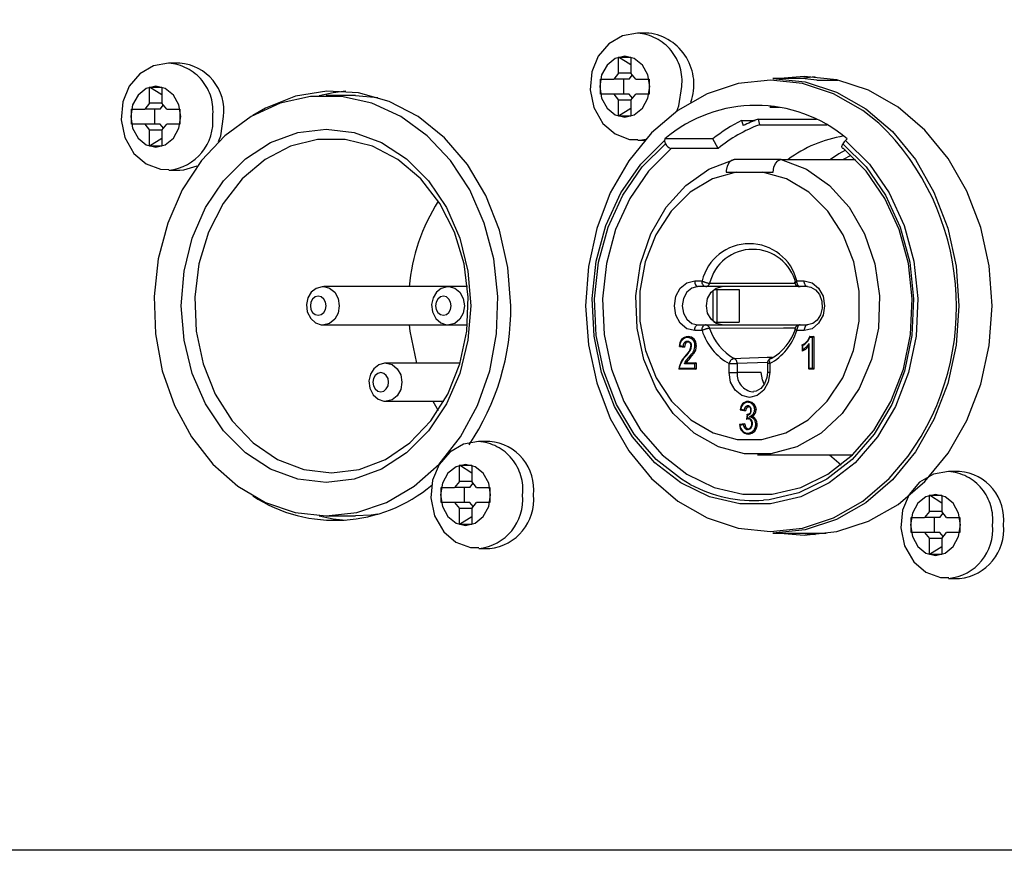
# Model space of a CAD drawing. Extents: x 51 to 4151, y 51 to 2921.
# Drawn here: x 305 to 356, y 1680 to 1723 of the extents above; entities that cross this region are included whole.
import ezdxf

# ---------------------------------------------------------------- set-up
doc = ezdxf.new("R2010")
doc.units = 0
doc.header["$LTSCALE"] = 10
doc.linetypes.add('SLD-PHANTOM', pattern=[12.7, 6.35, -1.27, 1.27, -1.27, 1.27, -1.27])
doc.linetypes.add('SLD-SOLID', pattern=[0])
doc.layers.get('0').update_dxf_attribs({"linetype": 'CONTINUOUS'})
doc.layers.add('CAD', color=4, linetype='SLD-SOLID')
doc.layers.add('CAM', color=1, linetype='SLD-SOLID')
doc.styles.add('SLDTEXTSTYLE0', font='SWISSC.TTF')
doc.dimstyles.new('SLDDIMSTYLE1', dxfattribs={"dimtxt": 21.442274, "dimasz": 19, "dimexe": 0, "dimexo": 0.0625, "dimgap": 5.360569, "dimtad": 0, "dimtih": 1, "dimtoh": 1, "dimdec": 1, "dimrnd": 1e-09, "dimzin": 12, "dimtxsty": 'SLDTEXTSTYLE0', "dimsah": 1, "dimcen": 0.09, "dimazin": 3, "dimtfac": 1, "dimtdec": 1, "dimtofl": 0, "dimtmove": 0, "dimatfit": 3, "dimtolj": 1, "dimtzin": 12})

# ---------------------------------------------------------------- blocks, each defined once
blk = doc.blocks.new('_D_2')
at = {"layer": 'CAD'}
for p, q in [((317.492, 2044.674), (212.122, 2044.674)), ((227.122, 2044.674), (227.122, 1879.087)), ((227.122, 1679.674), (227.122, 1845.26)), ((524.385, 1679.674), (212.122, 1679.674))]:
    blk.add_line(p, q, dxfattribs=at)
for points in [[(227.122, 2044.674), (223.622, 2025.674), (230.622, 2025.674)], [(227.122, 1679.674), (230.622, 1698.674), (223.622, 1698.674)]]:
    blk.add_solid(points, dxfattribs=at)
at = {"layer": 'CAD', "insert": (206.014, 1873.119), "char_height": 21.1667, "attachment_point": 1, "style": 'SLDTEXTSTYLE0'}
blk.add_mtext('365', dxfattribs=at)

msp = doc.modelspace()

# ---------------------------------------------------------------- linework, layer by layer
at = {"color": 8, "linetype": 'SLD-PHANTOM'}
for p, q in [((339.884, 1709.474), (340.271, 1709.474)), ((345.231, 1709.474), (345.618, 1709.474)), ((340.835, 1708.981), (340.835, 1707.366)), ((341.035, 1709.024), (341.035, 1707.324)), ((342.217, 1709.024), (342.217, 1707.324)), ((340.271, 1706.874), (339.884, 1706.874)), ((345.618, 1706.874), (345.231, 1706.874)), ((346.053, 1706.509), (345.907, 1706.509)), ((346.053, 1704.909), (346.053, 1706.509)), ((339.107, 1706.091), (339.292, 1706.068)), ((345.527, 1706.088), (345.527, 1705.87)), ((345.867, 1706.191), (345.867, 1704.909)), ((339.895, 1705.136), (339.346, 1705.136)), ((339.895, 1704.909), (339.895, 1705.136)), ((341.686, 1704.674), (341.686, 1705.146)), ((341.686, 1705.146), (342.104, 1705.146)), ((343.699, 1705.199), (342.104, 1705.146)), ((342.104, 1705.146), (342.104, 1704.674)), ((343.816, 1705.146), (343.688, 1705.146)), ((343.816, 1705.146), (343.816, 1704.674)), ((339.073, 1704.909), (339.895, 1704.909)), ((341.686, 1704.674), (342.104, 1704.674)), ((343.366, 1704.674), (342.104, 1704.674)), ((343.816, 1704.674), (343.688, 1704.674)), ((345.867, 1704.909), (346.053, 1704.909)), ((342.294, 1702.763), (342.478, 1702.729)), ((342.645, 1702.449), (342.631, 1702.301)), ((342.442, 1701.941), (342.255, 1701.913))]:
    msp.add_line(p, q, dxfattribs=at)
at = {"color": 8, "linetype": 'SLD-PHANTOM', "flags": 128}
for points in [[(337.534, 1719.644), (337.434, 1720.256), (337.15, 1720.775), (336.724, 1721.122), (336.223, 1721.244), (335.721, 1721.122), (335.296, 1720.775), (335.012, 1720.256), (334.912, 1719.644), (335.012, 1719.032), (335.296, 1718.512), (335.721, 1718.166), (336.223, 1718.044), (336.724, 1718.166), (337.15, 1718.512), (337.434, 1719.032), (337.534, 1719.644)], [(312.984, 1718.074), (312.884, 1718.686), (312.6, 1719.205), (312.174, 1719.552), (311.673, 1719.674), (311.171, 1719.552), (310.746, 1719.205), (310.462, 1718.686), (310.362, 1718.074), (310.462, 1717.462), (310.746, 1716.942), (311.171, 1716.596), (311.673, 1716.474), (312.174, 1716.596), (312.6, 1716.942), (312.884, 1717.462), (312.984, 1718.074)], [(338.95, 1718.361), (339.05, 1718.632), (339.205, 1719.644)], [(336.908, 1716.844), (337.123, 1716.856), (337.315, 1716.888)], [(342.064, 1715.174), (340.809, 1714.813), (339.65, 1714.121), (338.645, 1713.132), (337.846, 1711.895), (337.292, 1710.473), (337.01, 1708.936), (337.015, 1707.361), (337.306, 1705.826), (337.868, 1704.409), (338.675, 1703.18), (339.685, 1702.2), (340.848, 1701.518), (342.106, 1701.168), (343.396, 1701.168), (344.654, 1701.518), (345.817, 1702.2), (346.827, 1703.18), (347.634, 1704.409), (348.197, 1705.826), (348.488, 1707.361), (348.492, 1708.936), (348.21, 1710.473), (347.656, 1711.895), (346.857, 1713.132), (345.853, 1714.121), (344.694, 1714.813), (343.438, 1715.174)], [(320.462, 1709.174), (320.464, 1709.174), (320.777, 1709.098), (321.043, 1708.881), (321.22, 1708.557), (321.283, 1708.174), (321.22, 1707.791), (321.043, 1707.467), (320.777, 1707.25), (320.464, 1707.174), (320.464, 1707.174)], [(327.015, 1709.174), (327.017, 1709.174), (327.33, 1709.098), (327.596, 1708.881), (327.774, 1708.557), (327.836, 1708.174), (327.774, 1707.791), (327.596, 1707.467), (327.33, 1707.25), (327.017, 1707.174), (327.017, 1707.174)], [(339.884, 1706.874), (339.477, 1706.973), (339.131, 1707.255), (338.9, 1707.676), (338.819, 1708.174), (338.9, 1708.671), (339.131, 1709.093), (339.477, 1709.375), (339.884, 1709.474)], [(340.056, 1709.174), (339.743, 1709.098), (339.477, 1708.881), (339.299, 1708.556), (339.237, 1708.174), (339.299, 1707.791), (339.477, 1707.467), (339.743, 1707.25), (340.056, 1707.174)], [(339.884, 1709.474), (339.887, 1709.415), (339.897, 1709.359), (339.913, 1709.307), (339.934, 1709.262), (339.96, 1709.224), (339.99, 1709.197), (340.023, 1709.18), (340.056, 1709.174)], [(340.443, 1709.174), (340.41, 1709.18), (340.377, 1709.197), (340.348, 1709.224), (340.321, 1709.262), (340.3, 1709.307), (340.284, 1709.359), (340.274, 1709.415), (340.271, 1709.474)], [(340.666, 1709.355), (341.019, 1709.355), (342.432, 1709.354), (345.132, 1709.35)], [(345.12, 1709.374), (345.12, 1709.376), (345.122, 1709.391), (345.135, 1709.409), (345.158, 1709.429), (345.191, 1709.451), (345.231, 1709.474)], [(345.403, 1709.174), (345.37, 1709.18), (345.337, 1709.197), (345.308, 1709.224), (345.281, 1709.262), (345.26, 1709.307), (345.244, 1709.359), (345.234, 1709.415), (345.231, 1709.474)], [(345.618, 1709.474), (346.026, 1709.375), (346.371, 1709.093), (346.602, 1708.671), (346.683, 1708.174), (346.602, 1707.676), (346.371, 1707.255), (346.026, 1706.973), (345.618, 1706.874)], [(345.79, 1709.174), (345.757, 1709.18), (345.724, 1709.197), (345.695, 1709.224), (345.668, 1709.262), (345.647, 1709.307), (345.631, 1709.359), (345.621, 1709.415), (345.618, 1709.474)], [(320.177, 1707.674), (320.334, 1707.712), (320.466, 1707.82), (320.555, 1707.982), (320.586, 1708.174), (320.555, 1708.365), (320.466, 1708.527), (320.334, 1708.636), (320.177, 1708.674), (320.02, 1708.636), (319.887, 1708.527), (319.798, 1708.365), (319.767, 1708.174), (319.798, 1707.982), (319.887, 1707.82), (320.02, 1707.712), (320.177, 1707.674)], [(326.73, 1707.674), (326.887, 1707.712), (327.02, 1707.82), (327.108, 1707.982), (327.14, 1708.174), (327.108, 1708.365), (327.02, 1708.527), (326.887, 1708.636), (326.73, 1708.674), (326.573, 1708.636), (326.44, 1708.527), (326.352, 1708.365), (326.32, 1708.174), (326.352, 1707.982), (326.44, 1707.82), (326.573, 1707.712), (326.73, 1707.674)], [(339.884, 1706.874), (339.887, 1706.932), (339.897, 1706.989), (339.913, 1707.04), (339.934, 1707.086), (339.96, 1707.123), (339.99, 1707.151), (340.023, 1707.168), (340.056, 1707.174)], [(340.271, 1706.874), (340.274, 1706.932), (340.284, 1706.989), (340.3, 1707.04), (340.321, 1707.086), (340.348, 1707.123), (340.377, 1707.151), (340.41, 1707.168), (340.443, 1707.174)], [(345.403, 1707.174), (345.37, 1707.168), (345.337, 1707.151), (345.308, 1707.123), (345.281, 1707.086), (345.26, 1707.04), (345.244, 1706.989), (345.234, 1706.932), (345.231, 1706.874)], [(345.79, 1707.174), (345.757, 1707.168), (345.724, 1707.151), (345.695, 1707.123), (345.668, 1707.086), (345.647, 1707.04), (345.631, 1706.989), (345.621, 1706.932), (345.618, 1706.874)], [(345.134, 1706.997), (344.537, 1706.996), (340.666, 1706.992)], [(345.12, 1706.973), (345.12, 1706.971), (345.122, 1706.957), (345.135, 1706.939), (345.158, 1706.919), (345.191, 1706.897), (345.231, 1706.874)], [(339.292, 1706.068), (339.305, 1706.144), (339.337, 1706.227), (339.387, 1706.286), (339.445, 1706.317), (339.503, 1706.325)], [(339.503, 1706.325), (339.557, 1706.319), (339.615, 1706.291), (339.654, 1706.251), (339.694, 1706.173), (339.708, 1706.084), (339.709, 1706.052)], [(339.346, 1705.136), (339.388, 1705.221), (339.461, 1705.334), (339.572, 1705.462), (339.738, 1705.656), (339.769, 1705.7)], [(341.952, 1705.422), (342.297, 1705.433), (343.674, 1705.478), (343.966, 1705.488)], [(323.739, 1705.174), (323.74, 1705.174), (324.054, 1705.098), (324.319, 1704.881), (324.497, 1704.557), (324.559, 1704.174), (324.497, 1703.791), (324.319, 1703.467), (324.054, 1703.25), (323.74, 1703.174), (323.74, 1703.174)], [(343.849, 1705.412), (343.831, 1705.4), (343.811, 1705.374), (343.797, 1705.34), (343.791, 1705.298), (343.792, 1705.251), (343.8, 1705.199), (343.816, 1705.146)], [(323.453, 1703.674), (323.61, 1703.712), (323.743, 1703.82), (323.832, 1703.982), (323.863, 1704.174), (323.832, 1704.365), (323.743, 1704.527), (323.61, 1704.636), (323.453, 1704.674), (323.297, 1704.636), (323.164, 1704.527), (323.075, 1704.365), (323.044, 1704.174), (323.075, 1703.982), (323.164, 1703.82), (323.297, 1703.712), (323.453, 1703.674)], [(343.816, 1704.674), (343.735, 1704.176), (343.504, 1703.755), (343.159, 1703.473), (342.751, 1703.374), (342.344, 1703.473), (341.998, 1703.755), (341.767, 1704.176), (341.686, 1704.674)], [(342.631, 1702.301), (342.633, 1702.301), (342.69, 1702.308)], [(342.892, 1702.005), (342.892, 1701.994), (342.877, 1701.879), (342.843, 1701.798), (342.784, 1701.728), (342.714, 1701.692), (342.664, 1701.685)], [(342.69, 1702.308), (342.724, 1702.304), (342.778, 1702.281), (342.835, 1702.222), (342.87, 1702.153), (342.89, 1702.052), (342.892, 1702.005)], [(329.203, 1698.274), (329.103, 1698.886), (328.819, 1699.405), (328.394, 1699.752), (327.892, 1699.874), (327.391, 1699.752), (326.965, 1699.405), (326.681, 1698.886), (326.581, 1698.274), (326.681, 1697.662), (326.965, 1697.142), (327.391, 1696.796), (327.892, 1696.674), (328.394, 1696.796), (328.819, 1697.142), (329.103, 1697.662), (329.203, 1698.274)], [(353.802, 1696.704), (353.702, 1697.316), (353.418, 1697.835), (352.993, 1698.182), (352.491, 1698.304), (351.99, 1698.182), (351.564, 1697.835), (351.28, 1697.316), (351.181, 1696.704), (351.28, 1696.092), (351.564, 1695.572), (351.99, 1695.226), (352.491, 1695.104), (352.993, 1695.226), (353.418, 1695.572), (353.702, 1696.092), (353.802, 1696.704)]]:
    msp.add_lwpolyline(points, dxfattribs=at)
at = {"color": 8, "linetype": 'SLD-PHANTOM'}
for centre, radius, start, end in [((336.706, 1719.935), 2.516, 353.3535, 85.5955), ((312.156, 1718.365), 2.516, 353.3535, 85.5955), ((312.106, 1717.823), 2.561, 275.6577, 5.6232), ((340.203, 1708.131), 13.387, 324.2391, 45.8337), ((342.751, 1708.87), 2.552, 13.6832, 166.3168), ((340.763, 1710.396), 1.045, 241.9385, 264.6905), ((340.427, 1709.421), 0.248, 273.7061, 344.6823), ((340.427, 1706.927), 0.248, 15.3177, 86.2939), ((339.511, 1706.124), 0.385, 355.9483, 90.3435), ((340.763, 1705.952), 1.045, 95.3095, 118.0615), ((343.186, 1707.818), 3.064, 197.9484, 240.697), ((342.317, 1707.818), 3.064, 299.303, 342.0516), ((339.234, 1706.059), 0.476, 330.9707, 359.1143), ((339.184, 1706.105), 0.712, 325.3134, 359.2588), ((344.914, 1706.859), 1.164, 301.8258, 324.9717), ((342.057, 1705.055), 0.382, 105.9046, 166.1268), ((341.793, 1705.155), 0.311, 358.4594, 59.2297), ((343.024, 1704.592), 0.923, 174.8889, 263.7565), ((342.695, 1702.725), 0.218, 98.14, 178.882), ((342.67, 1702.791), 0.333, 36.0271, 91.3774), ((342.638, 1702.74), 0.203, 351.3365, 82.481), ((342.626, 1702.741), 0.399, 359.5328, 37.9633), ((342.606, 1702.68), 0.234, 279.4784, 7.1785), ((342.566, 1702.781), 0.461, 294.3565, 354.6643), ((342.716, 1702.001), 0.362, 357.1591, 83.6995), ((342.702, 1701.943), 0.26, 180.2647, 261.5901), ((342.633, 1701.947), 0.446, 273.28, 4.6049), ((328.375, 1698.565), 2.516, 353.3535, 85.5955), ((352.974, 1696.995), 2.516, 353.3535, 85.5955), ((343.01, 1705.032), 7.056, 241.5592, 273.9215), ((328.325, 1698.023), 2.561, 275.6577, 5.6232), ((352.924, 1696.453), 2.561, 275.6577, 5.6232)]:
    msp.add_arc(centre, radius, start, end, dxfattribs=at)
at = {"layer": 'CAM', "color": 1, "linetype": 'SLD-SOLID'}
for p, q in [((337.485, 1722.444), (336.911, 1722.444)), ((335.899, 1721.194), (336.546, 1721.194)), ((335.899, 1720.349), (335.899, 1721.194)), ((336.546, 1720.783), (335.899, 1721.194)), ((336.546, 1721.194), (336.546, 1720.349)), ((312.935, 1720.874), (312.361, 1720.874)), ((334.953, 1720.039), (335.645, 1720.039)), ((334.953, 1719.249), (334.953, 1720.039)), ((335.899, 1720.349), (335.645, 1720.039)), ((336.448, 1720.039), (335.645, 1720.039)), ((336.546, 1720.349), (335.899, 1720.349)), ((336.174, 1719.249), (336.174, 1720.039)), ((336.448, 1720.039), (336.624, 1720.254)), ((336.8, 1720.039), (336.546, 1720.349)), ((336.8, 1720.039), (337.493, 1720.039)), ((337.493, 1720.039), (337.493, 1719.249)), ((345.045, 1720.074), (343.969, 1720.074)), ((346.193, 1720.153), (345.44, 1720.064)), ((346.274, 1719.979), (347.383, 1719.979)), ((311.349, 1719.624), (311.996, 1719.624)), ((311.349, 1718.779), (311.349, 1719.624)), ((311.996, 1719.213), (311.349, 1719.624)), ((311.996, 1719.624), (311.996, 1718.779)), ((322.134, 1719.174), (320.586, 1719.174)), ((322.134, 1719.174), (323.302, 1719.081)), ((335.645, 1719.249), (334.953, 1719.249)), ((335.645, 1719.249), (335.899, 1718.939)), ((336.448, 1719.249), (335.645, 1719.249)), ((335.899, 1718.094), (335.899, 1718.939)), ((336.546, 1718.939), (335.899, 1718.939)), ((336.624, 1719.034), (336.448, 1719.249)), ((336.546, 1718.939), (336.8, 1719.249)), ((336.546, 1718.939), (336.546, 1718.094)), ((337.493, 1719.249), (336.8, 1719.249)), ((310.403, 1718.469), (311.095, 1718.469)), ((310.403, 1717.679), (310.403, 1718.469)), ((311.349, 1718.779), (311.095, 1718.469)), ((311.898, 1718.469), (311.095, 1718.469)), ((311.996, 1718.779), (311.349, 1718.779)), ((311.624, 1717.679), (311.624, 1718.469)), ((311.898, 1718.469), (312.074, 1718.684)), ((312.25, 1718.469), (311.996, 1718.779)), ((312.25, 1718.469), (312.943, 1718.469)), ((312.943, 1718.469), (312.943, 1717.679)), ((336.546, 1718.504), (335.899, 1718.094)), ((344.07, 1718.606), (343.817, 1718.566)), ((343.817, 1718.566), (344.324, 1718.566)), ((336.546, 1718.094), (335.899, 1718.094)), ((342.336, 1717.879), (343.047, 1717.879)), ((342.336, 1717.879), (342.429, 1717.601)), ((343.202, 1717.938), (343.273, 1717.651)), ((343.202, 1717.938), (346.259, 1717.938)), ((311.095, 1717.679), (310.403, 1717.679)), ((311.095, 1717.679), (311.349, 1717.369)), ((311.898, 1717.679), (311.095, 1717.679)), ((311.349, 1716.524), (311.349, 1717.369)), ((311.996, 1717.369), (311.349, 1717.369)), ((312.074, 1717.464), (311.898, 1717.679)), ((311.996, 1717.369), (312.25, 1717.679)), ((311.996, 1717.369), (311.996, 1716.524)), ((312.943, 1717.679), (312.25, 1717.679)), ((343.273, 1717.651), (346.799, 1717.651)), ((311.996, 1716.934), (311.349, 1716.524)), ((336.911, 1716.844), (337.276, 1716.844)), ((338.317, 1716.904), (338.306, 1716.831)), ((340.841, 1716.904), (338.317, 1716.904)), ((341.114, 1716.405), (340.841, 1716.904)), ((347.783, 1716.831), (347.874, 1716.904)), ((311.996, 1716.524), (311.349, 1716.524)), ((341.114, 1716.405), (338.661, 1716.405)), ((344.41, 1715.828), (341.953, 1715.828)), ((344.41, 1715.828), (348.31, 1715.828)), ((312.361, 1715.274), (312.935, 1715.274)), ((341.527, 1715.174), (342.064, 1715.174)), ((342.064, 1715.174), (343.438, 1715.174)), ((343.438, 1715.174), (343.984, 1715.174)), ((327.017, 1709.174), (320.464, 1709.174)), ((327.993, 1709.174), (327.017, 1709.174)), ((340.443, 1709.174), (340.056, 1709.174)), ((345.4, 1709.174), (340.443, 1709.174)), ((345.79, 1709.174), (345.403, 1709.174)), ((340.886, 1709.024), (341.035, 1709.024)), ((341.035, 1709.024), (342.217, 1709.024)), ((320.464, 1707.174), (327.017, 1707.174)), ((327.017, 1707.174), (327.993, 1707.174)), ((340.056, 1707.174), (340.443, 1707.174)), ((340.443, 1707.174), (345.4, 1707.174)), ((340.886, 1707.324), (341.035, 1707.324)), ((341.035, 1707.324), (342.217, 1707.324)), ((345.403, 1707.174), (345.79, 1707.174)), ((345.907, 1706.559), (346.122, 1706.559)), ((346.122, 1706.559), (346.053, 1706.509)), ((346.122, 1706.559), (346.122, 1704.859)), ((339.088, 1706.046), (339.356, 1706.014)), ((339.69, 1706.052), (339.697, 1706.052)), ((345.506, 1706.116), (345.506, 1705.81)), ((345.845, 1706.092), (345.845, 1704.868)), ((327.605, 1705.174), (323.74, 1705.174)), ((339.447, 1705.186), (339.965, 1705.186)), ((339.965, 1705.186), (339.895, 1705.136)), ((339.965, 1705.186), (339.965, 1704.859)), ((343.688, 1705.146), (343.688, 1704.674)), ((339.965, 1704.859), (339.054, 1704.859)), ((339.895, 1704.909), (339.965, 1704.859)), ((345.867, 1704.909), (345.854, 1704.859)), ((346.122, 1704.859), (345.854, 1704.859)), ((346.122, 1704.859), (346.053, 1704.909)), ((342.923, 1703.674), (342.97, 1703.675)), ((323.74, 1703.174), (326.754, 1703.174)), ((326.175, 1703.174), (326.465, 1702.701)), ((342.27, 1702.722), (342.537, 1702.673)), ((342.627, 1702.489), (342.604, 1702.247)), ((342.502, 1701.997), (342.235, 1701.957)), ((329.154, 1701.074), (328.58, 1701.074)), ((343.181, 1700.374), (348.161, 1700.374)), ((346.934, 1700.374), (347.547, 1699.843)), ((327.569, 1699.824), (328.216, 1699.824)), ((327.569, 1698.979), (327.569, 1699.824)), ((328.216, 1699.413), (327.569, 1699.824)), ((328.216, 1699.824), (328.216, 1698.979)), ((353.753, 1699.504), (353.18, 1699.504)), ((327.569, 1698.979), (327.315, 1698.669)), ((328.216, 1698.979), (327.569, 1698.979)), ((328.118, 1698.669), (328.294, 1698.884)), ((328.47, 1698.669), (328.216, 1698.979)), ((326.622, 1698.669), (327.315, 1698.669)), ((326.622, 1697.879), (326.622, 1698.669)), ((328.118, 1698.669), (327.315, 1698.669)), ((327.843, 1697.879), (327.843, 1698.669)), ((328.47, 1698.669), (329.162, 1698.669)), ((329.162, 1698.669), (329.162, 1697.879)), ((352.168, 1698.254), (352.815, 1698.254)), ((352.168, 1697.409), (352.168, 1698.254)), ((352.815, 1697.843), (352.168, 1698.254)), ((352.815, 1698.254), (352.815, 1697.409)), ((327.315, 1697.879), (326.622, 1697.879)), ((327.315, 1697.879), (327.569, 1697.569)), ((328.118, 1697.879), (327.315, 1697.879)), ((328.294, 1697.664), (328.118, 1697.879)), ((328.216, 1697.569), (328.47, 1697.879)), ((329.162, 1697.879), (328.47, 1697.879)), ((327.569, 1696.724), (327.569, 1697.569)), ((328.216, 1697.569), (327.569, 1697.569)), ((328.216, 1697.569), (328.216, 1696.724)), ((352.168, 1697.409), (351.914, 1697.099)), ((352.815, 1697.409), (352.168, 1697.409)), ((352.717, 1697.099), (352.893, 1697.314)), ((353.069, 1697.099), (352.815, 1697.409)), ((320.586, 1697.174), (322.134, 1697.174)), ((328.216, 1697.134), (327.569, 1696.724)), ((328.216, 1696.724), (327.569, 1696.724)), ((351.222, 1697.099), (351.914, 1697.099)), ((351.222, 1696.309), (351.222, 1697.099)), ((352.717, 1697.099), (351.914, 1697.099)), ((352.442, 1696.309), (352.442, 1697.099)), ((353.069, 1697.099), (353.761, 1697.099)), ((353.761, 1697.099), (353.761, 1696.309)), ((343.969, 1696.274), (346.766, 1696.274)), ((345.5, 1696.274), (346.193, 1696.194)), ((351.914, 1696.309), (351.222, 1696.309)), ((351.914, 1696.309), (352.168, 1695.999)), ((352.717, 1696.309), (351.914, 1696.309)), ((352.893, 1696.094), (352.717, 1696.309)), ((352.815, 1695.999), (353.069, 1696.309)), ((353.761, 1696.309), (353.069, 1696.309)), ((352.168, 1695.154), (352.168, 1695.999)), ((352.815, 1695.999), (352.168, 1695.999)), ((352.815, 1695.999), (352.815, 1695.154)), ((328.58, 1695.474), (329.154, 1695.474)), ((352.815, 1695.564), (352.168, 1695.154)), ((352.815, 1695.154), (352.168, 1695.154)), ((353.18, 1693.904), (353.753, 1693.904))]:
    msp.add_line(p, q, dxfattribs=at)
at = {"layer": 'CAM', "color": 1, "linetype": 'SLD-SOLID', "flags": 128}
for points in [[(336.895, 1722.434), (336.11, 1722.299), (335.392, 1721.877), (334.84, 1721.232), (334.496, 1720.411), (334.405, 1719.484), (334.599, 1718.548), (335.083, 1717.719), (335.72, 1717.176), (336.478, 1716.885), (336.91, 1716.885)], [(312.345, 1720.864), (311.56, 1720.729), (310.842, 1720.307), (310.29, 1719.662), (309.946, 1718.841), (309.855, 1717.914), (310.049, 1716.978), (310.533, 1716.149), (311.17, 1715.606), (311.928, 1715.316), (312.36, 1715.315)], [(349.531, 1717.734), (348.686, 1718.403), (347.157, 1719.274), (345.528, 1719.806), (343.848, 1719.986), (342.168, 1719.806), (340.538, 1719.274), (339.01, 1718.403), (337.628, 1717.222), (336.436, 1715.766), (335.468, 1714.08), (334.755, 1712.214), (334.319, 1710.225), (334.172, 1708.174)], [(343.969, 1720.074), (345.662, 1719.893), (347.303, 1719.356), (348.843, 1718.48), (350.235, 1717.29), (351.437, 1715.823), (352.411, 1714.124), (353.13, 1712.244), (353.569, 1710.24), (353.717, 1708.174)], [(355.449, 1708.174), (355.299, 1710.258), (354.856, 1712.278), (354.132, 1714.174), (353.149, 1715.887), (351.937, 1717.366), (350.534, 1718.566), (348.981, 1719.45), (347.326, 1719.991), (345.619, 1720.174), (344.353, 1720.074)], [(330.26, 1708.174), (330.112, 1710.183), (329.672, 1712.127), (328.955, 1713.944), (327.984, 1715.576), (326.79, 1716.969), (325.411, 1718.081), (323.892, 1718.873), (322.281, 1719.322), (320.631, 1719.412), (318.994, 1719.142), (317.422, 1718.519), (316.748, 1718.126)], [(321.618, 1719.402), (320.955, 1719.322), (320.227, 1719.165)], [(320.586, 1697.174), (322.194, 1697.351), (323.752, 1697.875), (325.207, 1698.731), (326.514, 1699.89), (327.63, 1701.315), (328.52, 1702.961), (329.155, 1704.775), (329.515, 1706.697), (329.587, 1708.667), (329.37, 1710.622), (328.871, 1712.497), (328.106, 1714.234), (327.098, 1715.776), (325.882, 1717.073), (324.495, 1718.084), (322.983, 1718.777), (321.393, 1719.13), (319.778, 1719.13), (318.188, 1718.777), (316.676, 1718.084), (315.289, 1717.073), (314.073, 1715.776), (313.065, 1714.234), (312.3, 1712.497), (311.801, 1710.622), (311.584, 1708.667), (311.656, 1706.697), (312.016, 1704.775), (312.651, 1702.961), (313.541, 1701.315), (314.657, 1699.89), (315.964, 1698.731), (317.419, 1697.875), (318.977, 1697.351), (320.586, 1697.174)], [(314.965, 1716.772), (315.074, 1717.062), (315.228, 1718.074)], [(320.586, 1698.924), (319.107, 1699.102), (317.686, 1699.628), (316.376, 1700.483), (315.228, 1701.633), (314.285, 1703.035), (313.585, 1704.634), (313.154, 1706.369), (313.008, 1708.174), (313.154, 1709.978), (313.585, 1711.714), (314.285, 1713.313), (315.228, 1714.715), (316.376, 1715.865), (317.686, 1716.72), (319.107, 1717.246), (320.586, 1717.424), (322.064, 1717.246), (323.485, 1716.72), (324.795, 1715.865), (325.943, 1714.715), (326.886, 1713.313), (327.586, 1711.714), (328.017, 1709.978), (328.163, 1708.174), (328.017, 1706.369), (327.586, 1704.634), (326.886, 1703.035), (325.943, 1701.633), (324.795, 1700.483), (323.485, 1699.628), (322.064, 1699.102), (320.586, 1698.924)], [(320.872, 1699.424), (322.315, 1699.603), (323.699, 1700.133), (324.967, 1700.992), (326.067, 1702.145), (326.955, 1703.545), (327.594, 1705.135), (327.957, 1706.849), (328.031, 1708.617), (327.811, 1710.367), (327.307, 1712.027), (326.54, 1713.53), (325.541, 1714.813), (324.351, 1715.824), (323.018, 1716.523), (321.597, 1716.879), (320.147, 1716.879), (318.727, 1716.523), (317.394, 1715.824), (316.204, 1714.813), (315.204, 1713.53), (314.437, 1712.027), (313.934, 1710.367), (313.714, 1708.617), (313.787, 1706.849), (314.151, 1705.135), (314.79, 1703.545), (315.677, 1702.145), (316.778, 1700.992), (318.046, 1700.133), (319.43, 1699.603), (320.872, 1699.424)], [(347.783, 1716.831), (349.032, 1715.59), (350.067, 1714.084), (350.852, 1712.367), (351.358, 1710.501), (351.568, 1708.552), (351.475, 1706.59), (351.081, 1704.684), (350.4, 1702.902), (349.457, 1701.309), (348.286, 1699.96), (346.928, 1698.903), (345.432, 1698.178), (343.85, 1697.808), (342.24, 1697.808), (340.658, 1698.178), (339.162, 1698.903), (337.803, 1699.96), (336.632, 1701.309), (335.69, 1702.902), (335.009, 1704.684), (334.615, 1706.59), (334.521, 1708.552), (334.732, 1710.501), (335.238, 1712.367), (336.023, 1714.084), (337.058, 1715.59), (338.306, 1716.831)], [(339.649, 1698.827), (339.19, 1699.092), (337.86, 1700.127), (336.712, 1701.449), (335.789, 1703.01), (335.122, 1704.755), (334.736, 1706.622), (334.645, 1708.545), (334.85, 1710.454), (335.347, 1712.282), (336.115, 1713.963), (337.129, 1715.439), (338.353, 1716.655)], [(338.661, 1716.405), (337.474, 1715.225), (336.49, 1713.793), (335.744, 1712.161), (335.262, 1710.387), (335.062, 1708.534), (335.151, 1706.668), (335.526, 1704.856), (336.173, 1703.162), (337.069, 1701.646), (338.183, 1700.364), (339.474, 1699.359), (340.897, 1698.669), (342.401, 1698.318), (343.932, 1698.318), (345.436, 1698.669), (346.859, 1699.359), (348.15, 1700.364), (349.264, 1701.646), (350.16, 1703.162), (350.807, 1704.856), (351.182, 1706.668), (351.271, 1708.534), (351.071, 1710.387), (350.589, 1712.161), (349.843, 1713.793), (348.859, 1715.225), (347.672, 1716.405)], [(347.636, 1716.655), (348.859, 1715.439), (349.873, 1713.963), (350.642, 1712.282), (351.138, 1710.454), (351.344, 1708.545), (351.253, 1706.622), (350.866, 1704.755), (350.2, 1703.01), (349.276, 1701.449), (348.129, 1700.127), (346.798, 1699.092), (345.332, 1698.381), (343.783, 1698.019), (343.492, 1697.992)], [(347.771, 1716.324), (347.424, 1716.12), (346.99, 1715.828)], [(347.672, 1716.405), (347.641, 1716.41), (347.616, 1716.424), (347.599, 1716.447), (347.59, 1716.479), (347.589, 1716.516), (347.597, 1716.559), (347.613, 1716.606), (347.636, 1716.655)], [(344.41, 1715.828), (345.739, 1715.321), (346.947, 1714.475), (347.976, 1713.33), (348.777, 1711.939), (349.312, 1710.37), (349.556, 1708.696), (349.498, 1706.998), (349.139, 1705.355), (348.497, 1703.846), (347.603, 1702.543), (346.499, 1701.508), (345.237, 1700.789), (343.877, 1700.42), (342.485, 1700.42), (341.126, 1700.789), (339.864, 1701.508), (338.759, 1702.543), (337.865, 1703.846), (337.224, 1705.355), (336.865, 1706.998), (336.806, 1708.696), (337.05, 1710.37), (337.586, 1711.939), (338.387, 1713.33), (339.416, 1714.475), (340.623, 1715.321), (341.953, 1715.828)], [(341.953, 1715.828), (341.812, 1715.786), (341.688, 1715.666), (341.592, 1715.48), (341.535, 1715.246), (341.527, 1715.174)], [(343.984, 1715.174), (344.03, 1715.421), (344.12, 1715.628), (344.243, 1715.768), (344.383, 1715.827), (344.41, 1715.828)], [(347.641, 1715.828), (347.671, 1715.846), (348.067, 1716.062)], [(312.935, 1715.274), (313.146, 1715.286), (313.84, 1715.501)], [(320.463, 1709.162), (320.379, 1709.17), (320.069, 1709.076), (319.816, 1708.878), (319.637, 1708.593), (319.556, 1708.239), (319.601, 1707.856), (319.786, 1707.505), (320.039, 1707.288), (320.341, 1707.183), (320.464, 1707.174)], [(327.016, 1709.162), (326.932, 1709.17), (326.622, 1709.076), (326.37, 1708.878), (326.19, 1708.593), (326.109, 1708.239), (326.154, 1707.856), (326.339, 1707.505), (326.593, 1707.288), (326.894, 1707.183), (327.017, 1707.174)], [(341.318, 1707.174), (341.004, 1707.25), (340.739, 1707.467), (340.561, 1707.791), (340.499, 1708.174), (340.561, 1708.556), (340.739, 1708.881), (341.004, 1709.098), (341.318, 1709.174)], [(345.79, 1709.174), (345.965, 1709.147), (346.217, 1709.001), (346.409, 1708.759), (346.532, 1708.418), (346.549, 1708.049), (346.463, 1707.701), (346.291, 1707.421), (346.062, 1707.24), (345.79, 1707.174)], [(334.172, 1708.174), (334.319, 1706.123), (334.755, 1704.134), (335.468, 1702.268), (336.436, 1700.581), (337.628, 1699.125), (339.01, 1697.944), (340.538, 1697.074), (342.168, 1696.541), (343.848, 1696.362), (345.528, 1696.541), (347.157, 1697.074), (348.686, 1697.944), (350.067, 1699.125), (351.066, 1700.308)], [(353.717, 1708.174), (353.569, 1706.107), (353.13, 1704.104), (352.411, 1702.224), (351.437, 1700.525), (350.235, 1699.058), (348.843, 1697.868), (347.303, 1696.991), (345.662, 1696.455), (343.969, 1696.274)], [(344.353, 1696.274), (345.619, 1696.174), (347.326, 1696.356), (348.981, 1696.897), (350.534, 1697.781), (351.937, 1698.981), (353.149, 1700.46), (354.132, 1702.174), (354.856, 1704.07), (355.299, 1706.09), (355.449, 1708.174)], [(324.936, 1707.174), (324.972, 1706.849), (325.324, 1705.174)], [(339.538, 1706.559), (339.528, 1706.556), (339.52, 1706.548), (339.513, 1706.535), (339.509, 1706.52), (339.509, 1706.517), (339.509, 1706.509)], [(345.907, 1706.559), (345.9, 1706.557), (345.896, 1706.551), (345.895, 1706.541), (345.898, 1706.528), (345.906, 1706.51), (345.907, 1706.509)], [(339.09, 1706.046), (339.084, 1706.047), (339.082, 1706.052), (339.084, 1706.06), (339.093, 1706.075), (339.106, 1706.09), (339.107, 1706.091)], [(339.532, 1706.275), (339.475, 1706.265), (339.424, 1706.231), (339.388, 1706.176), (339.358, 1706.014)], [(339.503, 1706.325), (339.503, 1706.321), (339.504, 1706.314), (339.508, 1706.299), (339.514, 1706.286), (339.522, 1706.278), (339.532, 1706.275)], [(339.697, 1706.052), (339.686, 1706.147), (339.645, 1706.227), (339.593, 1706.265), (339.532, 1706.275)], [(339.709, 1706.052), (339.706, 1706.052), (339.701, 1706.052), (339.692, 1706.052), (339.688, 1706.052), (339.689, 1706.052)], [(339.965, 1706.096), (339.919, 1705.843), (339.83, 1705.67)], [(345.527, 1706.088), (345.526, 1706.089), (345.514, 1706.102), (345.508, 1706.111), (345.506, 1706.117), (345.509, 1706.121), (345.515, 1706.123)], [(345.854, 1706.069), (345.677, 1705.892), (345.515, 1705.796)], [(339.431, 1705.545), (339.426, 1705.552), (339.422, 1705.559), (339.42, 1705.565), (339.419, 1705.571), (339.42, 1705.575), (339.422, 1705.579), (339.426, 1705.581), (339.431, 1705.581)], [(339.431, 1705.581), (339.555, 1705.73), (339.644, 1705.856)], [(339.65, 1705.828), (339.646, 1705.831), (339.643, 1705.834), (339.636, 1705.843), (339.634, 1705.85), (339.637, 1705.854), (339.644, 1705.856)], [(345.527, 1705.87), (345.527, 1705.869), (345.513, 1705.839), (345.507, 1705.815), (345.507, 1705.803), (345.51, 1705.798), (345.515, 1705.796)], [(323.739, 1705.162), (323.656, 1705.17), (323.346, 1705.076), (323.093, 1704.878), (322.914, 1704.593), (322.833, 1704.239), (322.877, 1703.856), (323.062, 1703.505), (323.316, 1703.288), (323.617, 1703.183), (323.74, 1703.174)], [(343.888, 1705.422), (343.857, 1705.416), (343.849, 1705.412)], [(339.073, 1704.909), (339.072, 1704.908), (339.058, 1704.891), (339.048, 1704.874), (339.046, 1704.865), (339.049, 1704.86), (339.054, 1704.859)], [(343.688, 1704.674), (343.661, 1704.413), (343.542, 1704.089), (343.346, 1703.843), (343.103, 1703.702), (342.961, 1703.692)], [(343.528, 1704.077), (343.428, 1704.291), (343.366, 1704.674)], [(342.693, 1702.89), (342.624, 1702.868), (342.573, 1702.805), (342.54, 1702.673)], [(342.691, 1703.174), (342.682, 1703.171), (342.673, 1703.163), (342.667, 1703.15), (342.663, 1703.135), (342.663, 1703.13), (342.662, 1703.124)], [(342.665, 1702.941), (342.665, 1702.936), (342.665, 1702.929), (342.669, 1702.914), (342.675, 1702.901), (342.684, 1702.893), (342.693, 1702.89)], [(342.691, 1703.174), (342.878, 1703.128), (342.998, 1703.021)], [(342.826, 1702.709), (342.817, 1702.785), (342.783, 1702.849), (342.742, 1702.881), (342.693, 1702.89)], [(342.998, 1703.021), (343.075, 1702.873), (343.094, 1702.738)], [(342.27, 1702.722), (342.267, 1702.723), (342.265, 1702.727), (342.267, 1702.735), (342.278, 1702.749), (342.293, 1702.762), (342.294, 1702.763)], [(342.645, 1702.449), (342.644, 1702.45), (342.635, 1702.464), (342.628, 1702.481), (342.627, 1702.491), (342.631, 1702.496), (342.637, 1702.498)], [(342.838, 1702.709), (342.834, 1702.709), (342.83, 1702.709), (342.821, 1702.709), (342.817, 1702.709), (342.819, 1702.709), (342.826, 1702.709)], [(342.237, 1701.957), (342.231, 1701.955), (342.229, 1701.951), (342.231, 1701.943), (342.24, 1701.928), (342.254, 1701.914), (342.255, 1701.913)], [(342.505, 1701.997), (342.524, 1701.892), (342.569, 1701.801), (342.625, 1701.752), (342.693, 1701.735)], [(342.631, 1702.301), (342.63, 1702.3), (342.612, 1702.272), (342.604, 1702.25), (342.604, 1702.24), (342.607, 1702.236), (342.612, 1702.234)], [(342.718, 1702.258), (342.658, 1702.249), (342.612, 1702.234)], [(342.69, 1702.308), (342.69, 1702.304), (342.691, 1702.297), (342.694, 1702.282), (342.7, 1702.269), (342.709, 1702.261), (342.718, 1702.258)], [(342.693, 1701.735), (342.78, 1701.762), (342.845, 1701.839), (342.872, 1701.918), (342.88, 1702.005)], [(342.88, 1702.005), (342.869, 1702.104), (342.831, 1702.192), (342.781, 1702.241), (342.718, 1702.258)], [(342.892, 1702.005), (342.887, 1702.005), (342.884, 1702.005), (342.875, 1702.005), (342.871, 1702.005), (342.872, 1702.005), (342.88, 1702.005)], [(342.687, 1701.452), (342.678, 1701.455), (342.669, 1701.463), (342.663, 1701.475), (342.659, 1701.491), (342.659, 1701.495), (342.659, 1701.502)], [(342.664, 1701.685), (342.664, 1701.691), (342.665, 1701.696), (342.668, 1701.712), (342.675, 1701.724), (342.683, 1701.733), (342.693, 1701.735)], [(328.565, 1701.064), (327.78, 1700.929), (327.061, 1700.507), (326.509, 1699.862), (326.165, 1699.041), (326.074, 1698.114), (326.268, 1697.178), (326.752, 1696.349), (327.389, 1695.806), (328.147, 1695.516), (328.58, 1695.515)], [(353.164, 1699.494), (352.379, 1699.359), (351.66, 1698.937), (351.109, 1698.292), (350.764, 1697.471), (350.673, 1696.544), (350.867, 1695.608), (351.352, 1694.779), (351.989, 1694.236), (352.746, 1693.945), (353.179, 1693.945)], [(323.302, 1697.267), (322.942, 1697.218), (322.134, 1697.174)], [(320.227, 1697.183), (320.955, 1697.026), (321.618, 1696.946)]]:
    msp.add_lwpolyline(points, dxfattribs=at)
at = {"layer": 'CAM', "color": 1, "linetype": 'SLD-SOLID'}
for centre, radius, start, end in [((337.144, 1719.764), 2.701, 339.8664, 82.7566), ((312.727, 1718.364), 2.518, 353.3805, 85.2649), ((345.044, 1712.061), 8.013, 81.1724, 89.9932), ((343.095, 1711.288), 7.374, 49.6111, 130.3889), ((346.055, 1710.537), 8.23, 116.8683, 129.3163), ((345.773, 1710.976), 7.422, 110.2732, 116.7809), ((345.92, 1710.564), 7.565, 110.4847, 129.4498), ((338.611, 1716.817), 0.305, 177.2921, 212.0263), ((348.765, 1710.468), 6.681, 99.3703, 126.6459), ((348.168, 1716.361), 0.607, 129.3064, 151.1014), ((338.759, 1716.842), 0.447, 204.7314, 257.3706), ((334.67, 1708.346), 9.768, 147.1351, 175.1387), ((342.92, 1708.807), 2.32, 13.6832, 166.3168), ((345.403, 1709.474), 0.3, 199.3789, 270), ((317.463, 1708.053), 12.798, 326.0119, 0.5392), ((345.403, 1706.874), 0.3, 90, 160.6211), ((339.551, 1706.095), 0.464, 91.7081, 186.0853), ((339.525, 1706.091), 0.418, 92.273, 180.0727), ((339.54, 1706.132), 0.427, 355.2111, 90.2716), ((343.315, 1707.85), 2.785, 197.9484, 240.697), ((342.525, 1707.85), 2.785, 299.303, 342.0516), ((345.22, 1706.783), 0.723, 294.0873, 341.9517), ((345.186, 1706.778), 0.77, 296.3562, 339.5212), ((339.393, 1706.123), 0.115, 208.3877, 252.0391), ((339.274, 1706.056), 0.413, 330.3896, 359.4473), ((339.979, 1753.486), 47.389, 269.8985, 269.9827), ((346.214, 1706.067), 0.369, 160.2921, 176.0293), ((340.256, 1704.692), 1.213, 132.8515, 172.097), ((340.288, 1704.645), 1.243, 133.5987, 167.753), ((337.658, 1707.143), 2.386, 317.9706, 326.5741), ((303.515, 1733.957), 46.032, 321.3152, 322.0833), ((339.846, 1705.778), 0.11, 225.2284, 261.4757), ((339.515, 1704.921), 0.273, 104.2098, 128.1387), ((343.988, 1705.146), 0.3, 117.6634, 180), ((342.711, 1702.735), 0.439, 92.6627, 181.7844), ((342.68, 1702.737), 0.387, 92.5495, 176.1577), ((343.015, 1702.925), 0.0974, 99.8782, 140.6264), ((342.576, 1702.775), 0.109, 204.9017, 250.7466), ((342.643, 1702.683), 0.185, 268.1612, 8.132), ((343.019, 1700.974), 1.412, 95.1126, 100.7699), ((342.683, 1702.733), 0.411, 300.8224, 0.6208), ((342.763, 1702.018), 0.386, 354.8919, 70.2454), ((343.108, 1713.27), 10.532, 269.544, 269.9229), ((342.727, 1701.941), 0.49, 178.1406, 265.3678), ((342.691, 1701.938), 0.438, 183.2975, 265.7009), ((342.54, 1701.893), 0.109, 108.83, 154.0031), ((342.662, 1701.939), 0.488, 273.0376, 5.1847), ((343.162, 1658.756), 43.227, 90.0187, 90.111), ((328.946, 1698.564), 2.518, 353.3805, 85.2649), ((353.545, 1696.994), 2.518, 353.3805, 85.2649), ((321.054, 1704.845), 7.9, 236.9734, 310.0925), ((328.898, 1698.023), 2.562, 275.7373, 5.6173), ((353.497, 1696.453), 2.562, 275.7373, 5.6173)]:
    msp.add_arc(centre, radius, start, end, dxfattribs=at)

# ---------------------------------------------------------------- dimensions: what is measured, and where the dimension line sits
at = {"layer": 'CAD'}
dim = msp.add_linear_dim(base=(227.122, 2044.674), p1=(534.385, 1679.674), p2=(327.492, 2044.674), angle=90, dimstyle='SLDDIMSTYLE1', dxfattribs=at)
dim.commit()
dim.dimension.update_dxf_attribs({"geometry": '_D_2', "text_midpoint": (227.122, 1862.174), "dimtype": 160})

doc.saveas('drawing.dxf')
